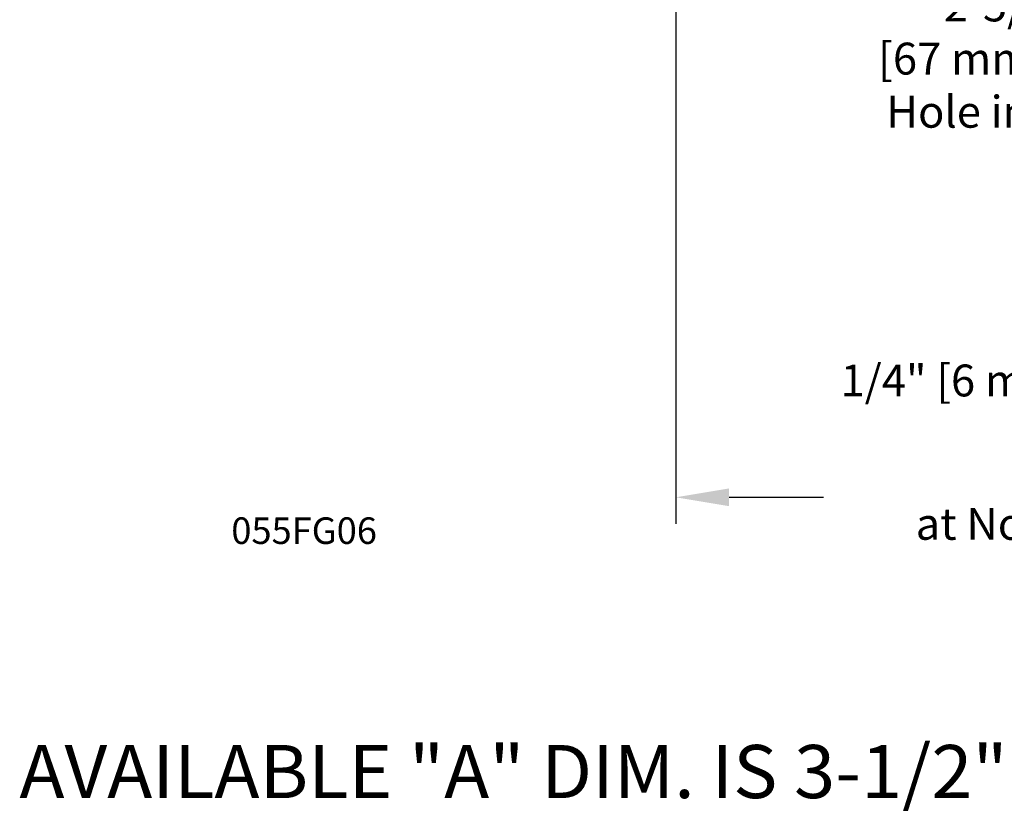
# Model space of a CAD drawing. Extents: x 2.9 to 19.9, y 2.6 to 14.
# Drawn here: x 3 to 8.6, y 2.6 to 7.1 of the extents above; entities that cross this region are included whole.
import ezdxf
from ezdxf.enums import TextEntityAlignment as Align

# ---------------------------------------------------------------- set-up
doc = ezdxf.new("R2010")
doc.units = 0
doc.header["$LTSCALE"] = 0.25
doc.header["$MEASUREMENT"] = 0
doc.layers.get('0').update_dxf_attribs({"linetype": 'CONTINUOUS'})
doc.layers.get('DEFPOINTS').update_dxf_attribs({"linetype": 'CONTINUOUS'})
doc.layers.add('DIM', color=2, linetype='CONTINUOUS')
doc.styles.add('ROMAN', font='ROMANS', dxfattribs={"height": 0.18})
doc.dimstyles.get("Standard").update_dxf_attribs({"dimtxt": 0.18, "dimasz": 0.18, "dimexe": 0.18, "dimexo": 0.0625, "dimgap": 0.09, "dimtad": 0, "dimtih": 1, "dimtoh": 1, "dimdec": 4, "dimzin": 0, "dimdsep": 46, "dimtxsty": 'Standard', "dimcen": 0.09, "dimadec": 0, "dimazin": 0, "dimtfac": 1, "dimtdec": 4, "dimtofl": 0, "dimtmove": 0, "dimatfit": 3, "dimfxl": 1, "dimtolj": 1, "dimtzin": 0, "dimarcsym": 0})

# ---------------------------------------------------------------- blocks, each defined once
blk = doc.blocks.new('*D3')
at = {"layer": 'DEFPOINTS', "color": 0, "transparency": 16777216}
for p in [(12.27832420737718, 9.647012900287436), (9.953707632489396, 7.147012900287443), (12.27832420737715, 7.147012900287442)]:
    blk.add_point(p, dxfattribs=at)
at = {"layer": 'DIM', "color": 0, "lineweight": -2, "transparency": 16777216}
for p, q in [((12.12832420737718, 9.647012900287436), (9.803707632489395, 9.647012900287438)), ((9.953707632489396, 9.347012900287437), (9.953707632489396, 7.447012900287443)), ((12.12832420737715, 7.147012900287442), (9.803707632489395, 7.147012900287443)), ((9.953707632489396, 7.147012900287443), (9.953707632489396, 6.847012900287443)), ((9.953707632489396, 6.847012900287443), (9.653707632489395, 6.847012900287443))]:
    blk.add_line(p, q, dxfattribs=at)
at = {"layer": 'DIM', "color": 0, "transparency": 16777216}
for points in [[(9.903707632489395, 9.347012900287437), (10.0037076324894, 9.347012900287437), (9.953707632489396, 9.647012900287438)], [(9.903707632489395, 7.447012900287443), (10.0037076324894, 7.447012900287442), (9.953707632489396, 7.147012900287443)]]:
    blk.add_solid(points, dxfattribs=at)
at = {"layer": 'DIM', "color": 0, "transparency": 16777216, "insert": (8.565136203917966, 6.847012900287444), "char_height": 0.18, "attachment_point": 5, "style": 'ROMAN'}
blk.add_mtext('\\A1;2-5/8"\\P[67 mm] Dia.\\PHole in Wall', dxfattribs=at)
blk = doc.blocks.new('*D5')
at = {"layer": 'DEFPOINTS', "color": 0, "transparency": 16777216}
for p in [(6.700257030882961, 7.52201290028744), (13.06261530659415, 5.304849064311879), (6.700257030882961, 4.369478626081978)]:
    blk.add_point(p, dxfattribs=at)
at = {"layer": 'DIM', "color": 0, "lineweight": -2, "transparency": 16777216}
for p, q in [((6.700257030882961, 7.37201290028744), (6.700257030882961, 4.219478626081978)), ((13.06261530659415, 5.154849064311879), (13.06261530659415, 4.219478626081978)), ((7.000257030882961, 4.369478626081978), (7.532864740167127, 4.369478626081978)), ((12.76261530659415, 4.369478626081978), (12.23000759730999, 4.369478626081978))]:
    blk.add_line(p, q, dxfattribs=at)
at = {"layer": 'DIM', "color": 0, "transparency": 16777216}
for points in [[(7.000257030882961, 4.419478626081978), (7.000257030882961, 4.319478626081978), (6.700257030882961, 4.369478626081978)], [(12.76261530659415, 4.419478626081978), (12.76261530659415, 4.319478626081978), (13.06261530659415, 4.369478626081978)]]:
    blk.add_solid(points, dxfattribs=at)
at = {"layer": 'DIM', "color": 0, "transparency": 16777216, "insert": (9.881436168738556, 4.369478626081978), "char_height": 0.18, "attachment_point": 5, "style": 'ROMAN'}
blk.add_mtext('\\A1;"A" Dimension\\Pat Nominal Escutcheon Position', dxfattribs=at)
blk = doc.blocks.new('*D25')
at = {"layer": 'DEFPOINTS', "color": 0, "transparency": 16777216}
for p in [(13.06261530659415, 6.788495214703584), (13.31261530659415, 6.787012900287434), (13.06261530659415, 5.029320760519692)]:
    blk.add_point(p, dxfattribs=at)
at = {"layer": 'DIM', "color": 0, "lineweight": -2, "transparency": 16777216}
for p, q in [((13.06261530659415, 6.638495214703584), (13.06261530659415, 4.879320760519692)), ((13.31261530659415, 6.637012900287433), (13.31261530659415, 4.879320760519692)), ((12.76261530659415, 5.029320760519692), (12.46261530659415, 5.029320760519692)), ((13.61261530659415, 5.029320760519692), (13.91261530659415, 5.029320760519692))]:
    blk.add_line(p, q, dxfattribs=at)
at = {"layer": 'DIM', "color": 0, "transparency": 16777216}
for points in [[(12.76261530659415, 5.079320760519692), (12.76261530659415, 4.979320760519692), (13.06261530659415, 5.029320760519692)], [(13.61261530659415, 5.079320760519692), (13.61261530659415, 4.979320760519692), (13.31261530659415, 5.029320760519692)]]:
    blk.add_solid(points, dxfattribs=at)
at = {"layer": 'DIM', "color": 0, "transparency": 16777216, "insert": (9.694043878022724, 5.029320760519692), "char_height": 0.18, "attachment_point": 5, "style": 'ROMAN'}
blk.add_mtext('\\A1;1/4" [6 mm] Escutcheon Adjustment', dxfattribs=at)

msp = doc.modelspace()

# ---------------------------------------------------------------- texts
at = {"style": 'ROMAN', "oblique": 15}
msp.add_text('055FG06', height=0.15, dxfattribs=at).set_placement((4.190642375076258, 4.106099499348993))
at = {"style": 'ROMAN', "oblique": 15, "width": 0.7722524640450564}
msp.add_text('AVAILABLE "A" DIM. IS 3-1/2" TO 36" (90 MM TO 900 MM) IN 1/4" (6MM) INCREMENTS', height=0.3, dxfattribs=at).set_placement((2.994420249317983, 2.670600124420946), (19.24481852843755, 2.670600124420946), align=Align.FIT)

# ---------------------------------------------------------------- dimensions: what is measured, and where the dimension line sits
at = {"layer": 'DIM'}
dim = msp.add_linear_dim(base=(9.953707632489396, 7.147012900287443), p1=(12.27832420737718, 9.647012900287436), p2=(12.27832420737715, 7.147012900287442), angle=90, text='2-5/8"\\P[67 mm] Dia.\\PHole in Wall', dimstyle='Standard', override={"dimasz": 0.3, "dimexe": 0.15, "dimexo": 0.15, "dimgap": 0.15, "dimdec": 5, "dimlunit": 5, "dimpost": '" Dia.', "dimtxsty": 'ROMAN', "dimcen": 0.1, "dimtdec": 5, "dimfrac": 2}, dxfattribs=at)
dim.commit()
dim.dimension.update_dxf_attribs({"geometry": '*D3', "text_midpoint": (8.565136203917966, 6.847012900287444), "dimtype": 160})
dim = msp.add_linear_dim(base=(6.700257030882961, 4.369478626081978), p1=(13.06261530659415, 5.304849064311879), p2=(6.700257030882961, 7.52201290028744), angle=180, text='"A" Dimension\\Pat Nominal Escutcheon Position', dimstyle='Standard', override={"dimasz": 0.3, "dimexe": 0.15, "dimexo": 0.15, "dimgap": 0.15, "dimdec": 5, "dimlunit": 5, "dimpost": '" Dia.', "dimtxsty": 'ROMAN', "dimcen": 0.1, "dimtdec": 5, "dimfrac": 2}, dxfattribs=at)
dim.commit()
dim.dimension.update_dxf_attribs({"geometry": '*D5', "text_midpoint": (9.881436168738556, 4.369478626081978)})
at = {"layer": 'DIM', "color": 7}
dim = msp.add_linear_dim(base=(13.06261530659415, 5.029320760519692), p1=(13.31261530659415, 6.787012900287434), p2=(13.06261530659415, 6.788495214703584), text='<> [6 mm] Escutcheon Adjustment', dimstyle='Standard', override={"dimasz": 0.3, "dimexe": 0.15, "dimexo": 0.15, "dimgap": 0.15, "dimdec": 6, "dimlunit": 5, "dimpost": '"', "dimtxsty": 'ROMAN', "dimcen": 0.1, "dimtdec": 6, "dimfrac": 2}, dxfattribs=at)
dim.commit()
dim.dimension.update_dxf_attribs({"geometry": '*D25', "text_midpoint": (9.694043878022724, 5.029320760519692)})

doc.saveas('drawing.dxf')
